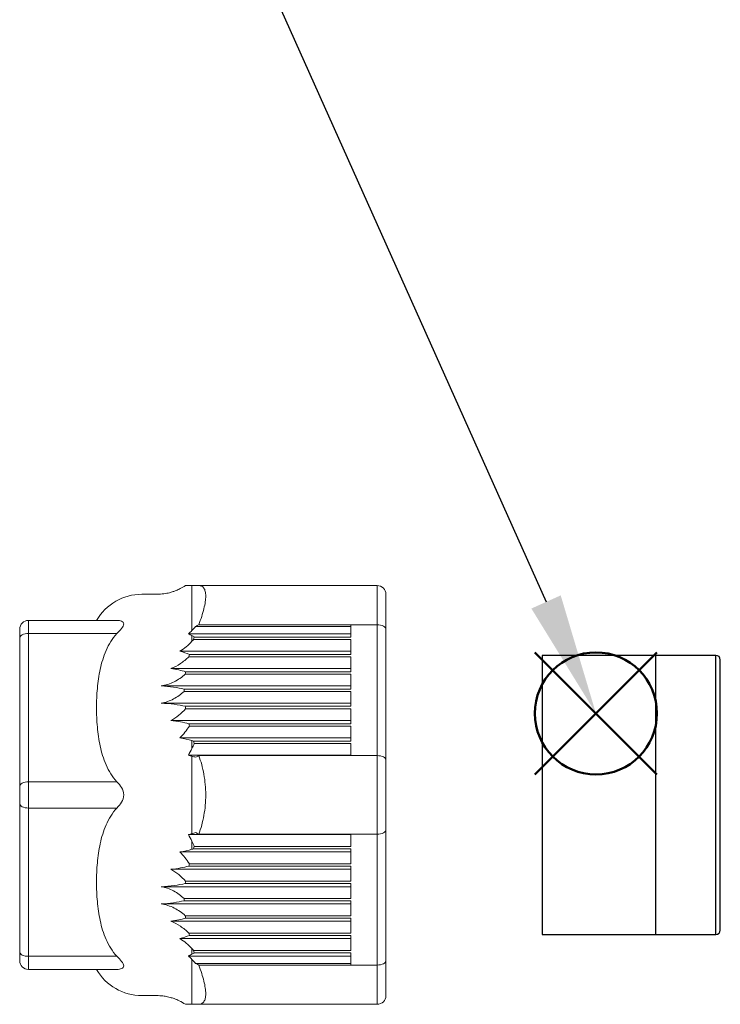
# Model space of a CAD drawing. Units: millimetres. Extents: x 0 to 806, y 0 to 560.
# Drawn here: x 206 to 246, y 381 to 438 of the extents above; entities that cross this region are included whole.
import ezdxf

# ---------------------------------------------------------------- set-up
doc = ezdxf.new("R2010")
doc.units = ezdxf.units.MM
doc.layers.add('AM_12', color=7, linetype='Continuous', lineweight=50, plot=False)
for name, color, linetype, lineweight in [('AM_5', 3, 'Continuous', 25), ('TK2', 2, 'Continuous', 25), ('TK4', 3, 'Continuous', 25)]:
    doc.layers.add(name, color=color, linetype=linetype, lineweight=lineweight)

# ---------------------------------------------------------------- blocks, each defined once
blk = doc.blocks.new('*S2021')
at = {"layer": 'AM_12', "color": 4}
for p, q in [((205.652, 394.585), (212.652, 401.585)), ((205.652, 401.585), (212.652, 394.585))]:
    blk.add_line(p, q, dxfattribs=at)
blk.add_circle((209.152, 398.085), 3.5, dxfattribs=at)
blk = doc.blocks.new('*S2122')
at = {"layer": 'AM_5'}
blk.add_line((178.104, 467.432), (206.292, 404.474), dxfattribs=at)
at = {"layer": 'AM_5', "linetype": 'Continuous'}
blk.add_trace([(205.451, 404.097), (207.133, 404.851), (209.152, 398.085)], dxfattribs=at)

msp = doc.modelspace()

# ---------------------------------------------------------------- linework, layer by layer
at = {"layer": 'TK2', "linetype": 'Continuous', "lineweight": 15}
for p, q in [((215.979, 405.415), (215.979, 402.837)), ((226.612, 405.415), (216.372, 405.415)), ((226.612, 405.415), (226.612, 403.164)), ((213.974, 404.914), (213.112, 404.914)), ((206.608, 403.414), (206.608, 402.664)), ((206.608, 403.414), (211.685, 403.414)), ((225.105, 403.072), (216.199, 403.072)), ((216.372, 403.164), (225.105, 403.164)), ((225.105, 402.465), (225.105, 403.164)), ((225.105, 403.164), (226.612, 403.164)), ((226.612, 403.164), (226.612, 395.663)), ((211.685, 402.664), (206.608, 402.664)), ((206.608, 394.162), (206.608, 402.664)), ((215.784, 402.646), (225.105, 402.646)), ((215.979, 402.543), (215.979, 402.219)), ((216.121, 402.465), (225.105, 402.465)), ((227.107, 395.415), (227.107, 402.916)), ((206.108, 393.912), (206.108, 402.414)), ((225.105, 402.328), (216.077, 402.328)), ((225.105, 401.469), (225.105, 402.328)), ((225.105, 401.651), (215.299, 401.651)), ((225.105, 401.332), (215.804, 401.332)), ((215.838, 401.469), (225.105, 401.469)), ((225.105, 400.473), (225.105, 401.332)), ((225.105, 400.655), (214.766, 400.655)), ((225.105, 400.336), (215.604, 400.336)), ((215.625, 400.473), (225.105, 400.473)), ((225.105, 399.478), (225.105, 400.336)), ((225.105, 399.659), (214.226, 399.659)), ((215.536, 399.478), (225.105, 399.478)), ((225.105, 399.349), (215.536, 399.349)), ((225.105, 398.491), (225.105, 399.349)), ((225.105, 398.672), (214.226, 398.672)), ((215.604, 398.491), (225.105, 398.491)), ((225.105, 398.353), (215.625, 398.353)), ((225.105, 397.495), (225.105, 398.353)), ((225.105, 397.676), (214.766, 397.676)), ((215.804, 397.495), (225.105, 397.495)), ((225.105, 397.357), (215.838, 397.357)), ((225.105, 396.499), (225.105, 397.357)), ((225.105, 396.681), (215.299, 396.681)), ((215.979, 396.528), (215.979, 396.07)), ((216.077, 396.499), (225.105, 396.499)), ((225.105, 396.362), (216.121, 396.362)), ((225.105, 395.663), (225.105, 396.362)), ((225.105, 395.685), (215.784, 395.685)), ((215.979, 395.634), (215.979, 391.19)), ((225.105, 395.663), (216.372, 395.663)), ((226.612, 395.663), (225.105, 395.663)), ((226.612, 395.663), (226.612, 391.161)), ((206.608, 394.162), (211.685, 394.162)), ((206.608, 394.162), (206.608, 392.662)), ((206.108, 384.41), (206.108, 392.912)), ((211.685, 392.662), (206.608, 392.662)), ((206.608, 384.159), (206.608, 392.662)), ((216.372, 391.161), (225.105, 391.161)), ((225.105, 391.161), (226.612, 391.161)), ((225.105, 390.462), (225.105, 391.161)), ((226.612, 391.161), (226.612, 383.66)), ((227.107, 383.907), (227.107, 391.409)), ((215.784, 391.139), (225.105, 391.139)), ((215.979, 390.754), (215.979, 390.295)), ((225.105, 390.143), (215.299, 390.143)), ((225.105, 390.324), (216.077, 390.324)), ((216.121, 390.462), (225.105, 390.462)), ((225.105, 389.466), (225.105, 390.324)), ((225.105, 389.147), (214.766, 389.147)), ((225.105, 389.329), (215.804, 389.329)), ((215.838, 389.466), (225.105, 389.466)), ((225.105, 388.47), (225.105, 389.329)), ((215.625, 388.47), (225.105, 388.47)), ((225.105, 388.152), (214.226, 388.152)), ((225.105, 388.333), (215.604, 388.333)), ((225.105, 387.475), (225.105, 388.333)), ((215.536, 387.475), (225.105, 387.475)), ((225.105, 387.346), (215.536, 387.346)), ((225.105, 386.487), (225.105, 387.346)), ((225.105, 387.164), (214.226, 387.164)), ((225.105, 386.169), (214.766, 386.169)), ((215.604, 386.487), (225.105, 386.487)), ((225.105, 386.35), (215.625, 386.35)), ((225.105, 385.492), (225.105, 386.35)), ((225.105, 385.173), (215.299, 385.173)), ((215.804, 385.492), (225.105, 385.492)), ((225.105, 385.354), (215.838, 385.354)), ((225.105, 384.496), (225.105, 385.354)), ((215.979, 384.605), (215.979, 384.281)), ((216.077, 384.496), (225.105, 384.496)), ((206.608, 384.159), (211.685, 384.159)), ((206.608, 384.159), (206.608, 383.409)), ((225.105, 384.177), (215.784, 384.177)), ((215.979, 383.986), (215.979, 381.409)), ((225.105, 384.359), (216.121, 384.359)), ((225.105, 383.66), (225.105, 384.359)), ((211.685, 383.409), (206.608, 383.409)), ((216.199, 383.752), (225.105, 383.752)), ((225.105, 383.66), (216.372, 383.66)), ((226.612, 383.66), (225.105, 383.66)), ((226.612, 383.66), (226.612, 381.409)), ((213.112, 381.909), (213.974, 381.909)), ((216.372, 381.409), (226.612, 381.409))]:
    msp.add_line(p, q, dxfattribs=at)
at = {"layer": 'TK2', "linetype": 'Continuous', "lineweight": 15, "flags": 128}
for points in [[(226.612, 403.164), (226.708, 403.159), (226.801, 403.145), (226.887, 403.122), (226.962, 403.091), (227.024, 403.054), (227.07, 403.011), (227.098, 402.964), (227.107, 402.916)], [(206.108, 402.414), (206.117, 402.463), (206.146, 402.51), (206.192, 402.553), (206.254, 402.591), (206.33, 402.622), (206.416, 402.645), (206.51, 402.659), (206.608, 402.664)], [(226.612, 395.663), (226.708, 395.658), (226.801, 395.644), (226.887, 395.621), (226.962, 395.59), (227.024, 395.553), (227.07, 395.51), (227.098, 395.463), (227.107, 395.415)], [(206.108, 393.912), (206.117, 393.961), (206.146, 394.008), (206.192, 394.051), (206.254, 394.089), (206.33, 394.12), (206.416, 394.143), (206.51, 394.157), (206.608, 394.162)], [(206.108, 392.912), (206.117, 392.863), (206.146, 392.816), (206.192, 392.773), (206.254, 392.735), (206.33, 392.704), (206.416, 392.681), (206.51, 392.666), (206.608, 392.662)], [(226.612, 391.161), (226.708, 391.166), (226.801, 391.18), (226.887, 391.203), (226.962, 391.233), (227.024, 391.271), (227.07, 391.314), (227.098, 391.36), (227.107, 391.409)], [(206.108, 384.41), (206.117, 384.361), (206.146, 384.314), (206.192, 384.271), (206.254, 384.233), (206.33, 384.202), (206.416, 384.178), (206.51, 384.164), (206.608, 384.159)], [(226.612, 383.66), (226.708, 383.664), (226.801, 383.679), (226.887, 383.701), (226.962, 383.732), (227.024, 383.77), (227.07, 383.813), (227.098, 383.859), (227.107, 383.907)]]:
    msp.add_lwpolyline(points, dxfattribs=at)
at = {"layer": 'TK2', "linetype": 'Continuous', "lineweight": 15}
for centre, radius, start, end in [((226.612, 404.919), 0.496, 360, 90), ((213.112, 401.911), 3.003, 90, 149.9328), ((206.608, 402.914), 0.5, 90, 180), ((206.608, 383.909), 0.5, 180, 270), ((213.112, 384.912), 3.003, 210.0637, 270), ((226.612, 381.904), 0.496, 270, 360)]:
    msp.add_arc(centre, radius, start, end, dxfattribs=at)
for points, knots in [([(215.615, 405.415), (215.515, 405.353), (215.341, 405.244), (215.1, 405.137), (214.894, 405.06), (214.664, 404.993), (214.351, 404.929), (214.107, 404.92), (213.97, 404.914)], [0, 0, 0, 0, 0.202621, 0.352243, 0.452172, 0.580531, 0.763858, 1, 1, 1, 1]), ([(215.979, 405.415), (215.88, 405.415), (215.73, 405.415), (215.641, 405.415), (215.61, 405.415), (215.617, 405.415), (215.618, 405.415)], [0, 0, 0, 0, 0.473964, 0.714008, 0.954046, 1, 1, 1, 1]), ([(216.372, 405.415), (216.502, 405.415), (216.602, 405.367), (216.705, 405.216), (216.731, 405.152), (216.766, 405.001), (216.775, 404.914), (216.775, 404.714), (216.766, 404.601), (216.732, 404.358), (216.706, 404.227), (216.638, 403.948), (216.595, 403.799), (216.495, 403.49), (216.437, 403.329), (216.372, 403.164)], [0, 0, 0, 0, 0.25, 0.25, 0.375, 0.375, 0.5, 0.5, 0.625, 0.625, 0.75, 0.75, 0.875, 0.875, 1, 1, 1, 1]), ([(211.685, 402.664), (211.78, 402.764), (211.871, 402.861), (212.019, 403.047), (212.075, 403.138), (212.075, 403.289), (212.019, 403.34), (211.871, 403.401), (211.78, 403.414), (211.685, 403.414)], [0, 0, 0, 0, 0.25, 0.25, 0.5, 0.5, 0.75, 0.75, 1, 1, 1, 1]), ([(206.108, 402.414), (206.108, 402.444), (206.108, 402.504), (206.108, 402.585), (206.108, 402.659), (206.108, 402.724), (206.108, 402.794), (206.108, 402.859), (206.108, 402.906), (206.108, 402.911), (206.108, 402.914)], [0, 0, 0, 0, 0.101234, 0.200758, 0.299678, 0.39912, 0.500192, 0.667333, 0.832199, 1, 1, 1, 1]), ([(211.685, 402.664), (211.409, 402.371), (211.216, 402.041), (210.987, 401.519), (210.922, 401.339), (210.811, 400.981), (210.764, 400.8), (210.646, 400.256), (210.595, 399.89), (210.527, 399.154), (210.512, 398.784), (210.512, 398.041), (210.527, 397.672), (210.594, 396.937), (210.646, 396.571), (210.764, 396.027), (210.81, 395.847), (210.922, 395.487), (210.987, 395.308), (211.14, 394.96), (211.227, 394.79), (211.431, 394.465), (211.547, 394.309), (211.685, 394.162)], [0, 0, 0, 0, 0.125, 0.125, 0.1875, 0.1875, 0.25, 0.25, 0.375, 0.375, 0.5, 0.5, 0.625, 0.625, 0.75, 0.75, 0.8125, 0.8125, 0.875, 0.875, 0.9375, 0.9375, 1, 1, 1, 1]), ([(214.766, 400.655), (214.964, 400.729), (215.149, 400.824), (215.494, 401.052), (215.656, 401.185), (215.804, 401.332)], [0, 0, 0, 0, 0.5, 0.5, 1, 1, 1, 1]), ([(214.226, 399.659), (214.487, 399.698), (214.732, 399.779), (215.197, 400.013), (215.411, 400.163), (215.604, 400.336)], [0, 0, 0, 0, 0.5, 0.5, 1, 1, 1, 1]), ([(215.536, 399.478), (215.353, 399.523), (215.154, 399.562), (214.713, 399.625), (214.476, 399.648), (214.226, 399.659)], [0, 0, 0, 0, 0.5, 0.5, 1, 1, 1, 1]), ([(214.226, 398.672), (214.476, 398.713), (214.71, 398.797), (215.151, 399.032), (215.353, 399.18), (215.536, 399.349)], [0, 0, 0, 0, 0.5, 0.5, 1, 1, 1, 1]), ([(215.604, 398.491), (215.411, 398.537), (215.201, 398.577), (214.736, 398.639), (214.487, 398.662), (214.226, 398.672)], [0, 0, 0, 0, 0.5, 0.5, 1, 1, 1, 1]), ([(215.804, 397.495), (215.657, 397.534), (215.497, 397.569), (215.152, 397.63), (214.964, 397.656), (214.766, 397.676)], [0, 0, 0, 0, 0.5, 0.5, 1, 1, 1, 1]), ([(216.372, 395.663), (216.502, 395.332), (216.602, 394.977), (216.705, 394.404), (216.731, 394.207), (216.766, 393.814), (216.775, 393.616), (216.775, 393.216), (216.766, 393.013), (216.732, 392.619), (216.706, 392.425), (216.638, 392.045), (216.595, 391.858), (216.495, 391.499), (216.437, 391.326), (216.372, 391.161)], [0, 0, 0, 0, 0.25, 0.25, 0.375, 0.375, 0.5, 0.5, 0.625, 0.625, 0.75, 0.75, 0.875, 0.875, 1, 1, 1, 1]), ([(211.685, 392.662), (211.78, 392.762), (211.871, 392.871), (212.019, 393.119), (212.075, 393.261), (212.075, 393.563), (212.019, 393.705), (211.871, 393.952), (211.78, 394.062), (211.685, 394.162)], [0, 0, 0, 0, 0.25, 0.25, 0.5, 0.5, 0.75, 0.75, 1, 1, 1, 1]), ([(206.108, 393.412), (206.108, 393.447), (206.108, 393.517), (206.108, 393.621), (206.108, 393.721), (206.108, 393.819), (206.108, 393.881), (206.108, 393.912)], [0, 0, 0, 0, 0.202191, 0.401099, 0.598901, 0.797809, 1, 1, 1, 1]), ([(206.108, 392.912), (206.108, 392.943), (206.108, 393.005), (206.108, 393.102), (206.108, 393.203), (206.108, 393.306), (206.108, 393.376), (206.108, 393.412)], [0, 0, 0, 0, 0.202191, 0.401099, 0.598901, 0.797809, 1, 1, 1, 1]), ([(211.685, 392.662), (211.409, 392.369), (211.216, 392.039), (210.987, 391.516), (210.922, 391.337), (210.811, 390.978), (210.764, 390.798), (210.646, 390.254), (210.595, 389.888), (210.527, 389.152), (210.512, 388.781), (210.512, 388.039), (210.527, 387.669), (210.594, 386.934), (210.646, 386.569), (210.764, 386.025), (210.81, 385.844), (210.922, 385.485), (210.987, 385.305), (211.14, 384.957), (211.227, 384.788), (211.431, 384.462), (211.547, 384.306), (211.685, 384.159)], [0, 0, 0, 0, 0.125, 0.125, 0.1875, 0.1875, 0.25, 0.25, 0.375, 0.375, 0.5, 0.5, 0.625, 0.625, 0.75, 0.75, 0.8125, 0.8125, 0.875, 0.875, 0.9375, 0.9375, 1, 1, 1, 1]), ([(214.766, 389.147), (214.964, 389.167), (215.149, 389.193), (215.494, 389.254), (215.656, 389.289), (215.804, 389.329)], [0, 0, 0, 0, 0.5, 0.5, 1, 1, 1, 1]), ([(214.226, 388.152), (214.487, 388.162), (214.732, 388.184), (215.197, 388.246), (215.411, 388.287), (215.604, 388.333)], [0, 0, 0, 0, 0.5, 0.5, 1, 1, 1, 1]), ([(215.536, 387.475), (215.353, 387.643), (215.154, 387.79), (214.713, 388.025), (214.476, 388.111), (214.226, 388.152)], [0, 0, 0, 0, 0.5, 0.5, 1, 1, 1, 1]), ([(214.226, 387.164), (214.476, 387.175), (214.71, 387.198), (215.151, 387.261), (215.353, 387.301), (215.536, 387.346)], [0, 0, 0, 0, 0.5, 0.5, 1, 1, 1, 1]), ([(215.604, 386.487), (215.411, 386.66), (215.201, 386.808), (214.736, 387.043), (214.487, 387.126), (214.226, 387.164)], [0, 0, 0, 0, 0.5, 0.5, 1, 1, 1, 1]), ([(215.804, 385.492), (215.657, 385.639), (215.497, 385.77), (215.152, 385.998), (214.964, 386.095), (214.766, 386.169)], [0, 0, 0, 0, 0.5, 0.5, 1, 1, 1, 1]), ([(206.108, 383.909), (206.108, 383.91), (206.108, 383.912), (206.108, 383.929), (206.108, 383.956), (206.108, 383.994), (206.108, 384.052), (206.108, 384.139), (206.108, 384.262), (206.108, 384.36), (206.108, 384.41)], [0, 0, 0, 0, 0.101234, 0.200758, 0.299678, 0.39912, 0.500192, 0.667333, 0.832199, 1, 1, 1, 1]), ([(211.685, 383.409), (211.78, 383.409), (211.871, 383.422), (212.019, 383.484), (212.075, 383.535), (212.075, 383.686), (212.019, 383.777), (211.871, 383.962), (211.78, 384.059), (211.685, 384.159)], [0, 0, 0, 0, 0.25, 0.25, 0.5, 0.5, 0.75, 0.75, 1, 1, 1, 1]), ([(216.372, 383.66), (216.502, 383.329), (216.602, 383.021), (216.705, 382.6), (216.731, 382.467), (216.766, 382.225), (216.775, 382.114), (216.775, 381.914), (216.766, 381.824), (216.732, 381.672), (216.706, 381.61), (216.638, 381.509), (216.595, 381.471), (216.495, 381.421), (216.437, 381.409), (216.372, 381.409)], [0, 0, 0, 0, 0.25, 0.25, 0.375, 0.375, 0.5, 0.5, 0.625, 0.625, 0.75, 0.75, 0.875, 0.875, 1, 1, 1, 1]), ([(213.97, 381.909), (214.088, 381.905), (214.292, 381.898), (214.552, 381.854), (214.766, 381.802), (214.994, 381.73), (215.289, 381.609), (215.498, 381.481), (215.615, 381.409)], [0, 0, 0, 0, 0.20262, 0.352243, 0.452172, 0.580531, 0.763858, 1, 1, 1, 1]), ([(215.618, 381.409), (215.62, 381.409), (215.624, 381.409), (215.692, 381.409), (215.806, 381.409), (215.921, 381.409), (215.979, 381.409)], [0, 0, 0, 0, 0.212873, 0.472836, 0.735935, 1, 1, 1, 1])]:
    msp.add_open_spline(points, degree=3, knots=knots, dxfattribs=at)
for points in [[(216.372, 405.415), (216.221, 405.415), (216.089, 405.415), (215.979, 405.415)], [(227.107, 402.916), (227.107, 404.155), (227.107, 404.919), (227.107, 404.919)], [(215.979, 402.837), (216.052, 402.916), (216.126, 402.994), (216.199, 403.072)], [(216.199, 403.072), (216.257, 403.103), (216.314, 403.133), (216.372, 403.164)], [(215.979, 402.837), (215.917, 402.771), (215.852, 402.707), (215.784, 402.646)], [(215.979, 402.543), (215.917, 402.578), (215.852, 402.612), (215.784, 402.646)], [(216.121, 402.465), (216.073, 402.491), (216.026, 402.517), (215.979, 402.543)], [(216.077, 402.328), (216.092, 402.373), (216.106, 402.419), (216.121, 402.465)], [(215.299, 401.651), (215.555, 401.807), (215.781, 401.998), (215.979, 402.219)], [(215.979, 402.219), (216.012, 402.255), (216.045, 402.291), (216.077, 402.328)], [(215.838, 401.469), (215.68, 401.534), (215.503, 401.595), (215.299, 401.651)], [(215.838, 401.469), (215.827, 401.423), (215.815, 401.378), (215.804, 401.332)], [(215.625, 400.473), (215.379, 400.547), (215.101, 400.61), (214.766, 400.655)], [(215.625, 400.473), (215.618, 400.428), (215.611, 400.382), (215.604, 400.336)], [(215.536, 399.478), (215.536, 399.435), (215.536, 399.392), (215.536, 399.349)], [(214.766, 397.676), (215.101, 397.845), (215.379, 398.08), (215.625, 398.353)], [(215.604, 398.491), (215.611, 398.445), (215.618, 398.399), (215.625, 398.353)], [(215.804, 397.495), (215.815, 397.449), (215.827, 397.403), (215.838, 397.357)], [(215.299, 396.681), (215.503, 396.888), (215.68, 397.116), (215.838, 397.357)], [(215.979, 396.528), (215.781, 396.587), (215.555, 396.639), (215.299, 396.681)], [(216.077, 396.499), (216.045, 396.509), (216.012, 396.519), (215.979, 396.528)], [(215.979, 396.07), (216.026, 396.168), (216.073, 396.265), (216.121, 396.362)], [(216.121, 396.362), (216.106, 396.407), (216.092, 396.453), (216.077, 396.499)], [(215.784, 395.685), (215.852, 395.812), (215.917, 395.94), (215.979, 396.07)], [(215.784, 395.685), (215.852, 395.668), (215.917, 395.651), (215.979, 395.634)], [(216.199, 395.571), (216.126, 395.592), (216.052, 395.613), (215.979, 395.634)], [(216.372, 395.663), (216.314, 395.632), (216.257, 395.601), (216.199, 395.571)], [(227.107, 391.409), (227.107, 392.648), (227.107, 394.176), (227.107, 395.415)], [(215.979, 391.19), (215.917, 391.172), (215.852, 391.155), (215.784, 391.139)], [(215.979, 391.19), (216.052, 391.211), (216.126, 391.232), (216.199, 391.253)], [(216.199, 391.253), (216.257, 391.222), (216.314, 391.191), (216.372, 391.161)], [(215.979, 390.754), (215.917, 390.884), (215.852, 391.012), (215.784, 391.139)], [(216.121, 390.462), (216.073, 390.559), (216.026, 390.656), (215.979, 390.754)], [(215.299, 390.143), (215.555, 390.185), (215.781, 390.236), (215.979, 390.295)], [(215.838, 389.466), (215.68, 389.707), (215.503, 389.935), (215.299, 390.143)], [(215.979, 390.295), (216.012, 390.305), (216.045, 390.315), (216.077, 390.324)], [(216.077, 390.324), (216.092, 390.37), (216.106, 390.416), (216.121, 390.462)], [(215.625, 388.47), (215.379, 388.743), (215.101, 388.979), (214.766, 389.147)], [(215.838, 389.466), (215.827, 389.42), (215.815, 389.375), (215.804, 389.329)], [(215.625, 388.47), (215.618, 388.425), (215.611, 388.379), (215.604, 388.333)], [(215.536, 387.475), (215.536, 387.432), (215.536, 387.389), (215.536, 387.346)], [(214.766, 386.169), (215.101, 386.214), (215.379, 386.277), (215.625, 386.35)], [(215.604, 386.487), (215.611, 386.442), (215.618, 386.396), (215.625, 386.35)], [(215.299, 385.173), (215.503, 385.229), (215.68, 385.29), (215.838, 385.354)], [(215.979, 384.605), (215.781, 384.826), (215.555, 385.017), (215.299, 385.173)], [(215.804, 385.492), (215.815, 385.446), (215.827, 385.4), (215.838, 385.354)], [(216.077, 384.496), (216.045, 384.532), (216.012, 384.569), (215.979, 384.605)], [(216.121, 384.359), (216.106, 384.404), (216.092, 384.45), (216.077, 384.496)], [(215.784, 384.177), (215.852, 384.211), (215.917, 384.246), (215.979, 384.281)], [(215.784, 384.177), (215.852, 384.116), (215.917, 384.053), (215.979, 383.986)], [(215.979, 384.281), (216.026, 384.307), (216.073, 384.333), (216.121, 384.359)], [(216.199, 383.752), (216.126, 383.83), (216.052, 383.908), (215.979, 383.986)], [(227.107, 382.441), (227.107, 382.793), (227.107, 383.298), (227.107, 383.907)], [(216.372, 383.66), (216.314, 383.69), (216.257, 383.721), (216.199, 383.752)], [(227.107, 381.904), (227.107, 381.904), (227.107, 382.089), (227.107, 382.441)], [(215.979, 381.409), (216.089, 381.409), (216.221, 381.409), (216.372, 381.409)]]:
    msp.add_open_spline(points, degree=3, dxfattribs=at)
at = {"layer": 'TK4', "linetype": 'Continuous'}
for p, q in [((242.571, 401.412), (236.071, 401.412)), ((236.071, 401.412), (236.071, 385.412)), ((246.035, 401.412), (242.571, 401.412)), ((242.571, 401.412), (242.571, 385.412)), ((242.571, 401.412), (242.571, 393.412)), ((246.035, 385.412), (246.035, 401.412)), ((246.285, 385.662), (246.285, 401.162)), ((242.571, 393.412), (242.571, 385.412)), ((236.071, 385.412), (242.571, 385.412)), ((242.571, 385.412), (246.035, 385.412))]:
    msp.add_line(p, q, dxfattribs=at)
for centre, start, end in [((246.035, 401.162), 0, 90), ((246.035, 385.662), 270, 0)]:
    msp.add_arc(centre, 0.25, start, end, dxfattribs=at)

# ---------------------------------------------------------------- block references
at = {"layer": 'AM_12'}
msp.add_blockref('*S2021', (30, 0), dxfattribs=at)
at = {"layer": 'AM_5'}
msp.add_blockref('*S2122', (30, 0), dxfattribs=at)

doc.saveas('drawing.dxf')
